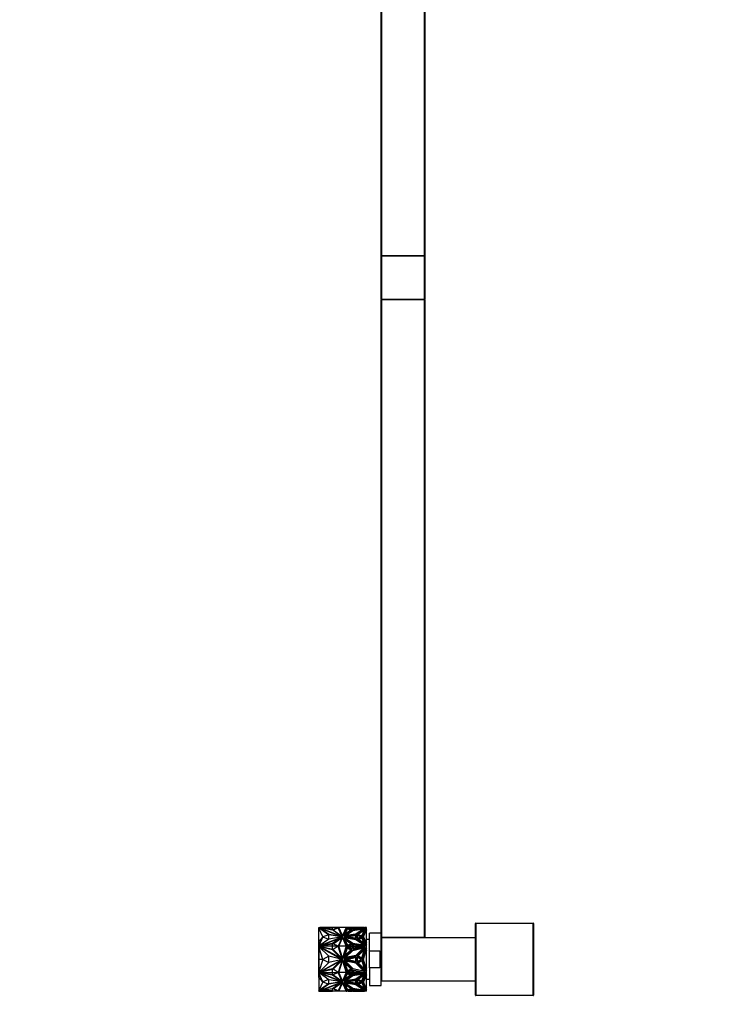
# Model space of a CAD drawing. Units: millimetres. Extents: x 0 to 1301, y 0 to 2659.
# Drawn here: x 0 to 478, y 1344 to 2023 of the extents above; entities that cross this region are included whole.
import ezdxf
from ezdxf import colors
from ezdxf.entities.mleader import LeaderData, LeaderLine
from ezdxf.math import Vec2, Vec3

# ---------------------------------------------------------------- set-up
doc = ezdxf.new("R2010")
doc.units = ezdxf.units.MM
doc.layers.add('DV4_Défaut', color=7, linetype='Continuous')
doc.layers.add('Défaut', color=7, linetype='Continuous')

# ---------------------------------------------------------------- blocks, each defined once
blk = doc.blocks.new('_DOT')
at = {"color": 0}
blk.add_line((0, 0), (-1, 0), dxfattribs=at)
at = {"color": 0, "const_width": 0.333}
blk.add_lwpolyline([(-0.1665, 0, 1), (0.1665, 0, 1)], format="xyb", close=True, dxfattribs=at)
blk = doc.blocks.new('SE3')
at = {"layer": 'DV4_Défaut', "color": 7, "linetype": 'Continuous'}
for p, q in [((249.38, 1860.45), (249.38, 2300.05)), ((249.58, 2300.05), (249.58, 1860.45)), ((279.18, 1860.45), (279.18, 2300.05)), ((279.38, 2300.05), (279.38, 1860.45)), ((249.58, 1860.45), (249.38, 1860.45)), ((249.58, 1860.45), (279.18, 1860.45)), ((249.58, 1860.45), (249.58, 1860.25)), ((279.18, 1860.45), (279.18, 1860.25)), ((279.38, 1860.45), (279.18, 1860.45)), ((249.38, 1830.45), (249.38, 1860.05)), ((249.38, 1860.05), (249.58, 1860.05)), ((249.58, 1860.25), (279.18, 1860.25)), ((249.58, 1860.25), (249.58, 1860.05)), ((279.18, 1860.25), (249.58, 1860.25)), ((249.58, 1860.05), (249.58, 1830.45)), ((279.18, 1860.05), (249.58, 1860.05)), ((279.18, 1860.05), (279.18, 1860.25)), ((279.18, 1830.45), (279.18, 1860.05)), ((279.18, 1860.05), (279.38, 1860.05)), ((279.38, 1860.05), (279.38, 1830.45)), ((249.38, 1830.45), (249.58, 1830.45)), ((249.38, 1390.45), (249.38, 1830.05)), ((249.38, 1830.05), (249.58, 1830.05)), ((249.58, 1830.45), (279.18, 1830.45)), ((249.58, 1830.25), (249.58, 1830.45)), ((279.18, 1830.25), (249.58, 1830.25)), ((249.58, 1830.25), (279.18, 1830.25)), ((249.58, 1830.25), (249.58, 1830.05)), ((249.58, 1830.05), (249.58, 1390.45)), ((279.18, 1830.05), (249.58, 1830.05)), ((279.18, 1830.45), (279.18, 1830.25)), ((279.18, 1830.45), (279.38, 1830.45)), ((279.18, 1830.25), (279.18, 1830.05)), ((279.18, 1390.45), (279.18, 1830.05)), ((279.18, 1830.05), (279.38, 1830.05)), ((279.38, 1830.05), (279.38, 1390.45)), ((314.38, 1350.45), (314.38, 1400.05)), ((314.38, 1400.05), (314.58, 1400.05)), ((314.58, 1400.25), (354.18, 1400.25)), ((314.58, 1400.05), (314.58, 1400.25)), ((354.18, 1400.05), (314.58, 1400.05)), ((314.58, 1400.05), (314.58, 1350.25)), ((354.18, 1400.05), (354.18, 1400.25)), ((354.18, 1350.25), (354.18, 1400.05)), ((354.18, 1400.05), (354.38, 1400.05)), ((354.38, 1400.05), (354.38, 1350.45)), ((206.28, 1396.97), (206.28, 1397.18)), ((206.28, 1397.18), (206.66, 1397.18)), ((206.28, 1397.15), (206.28, 1397.11)), ((206.28, 1397.15), (206.28, 1397.15)), ((206.28, 1397.11), (206.28, 1397.11)), ((206.28, 1397.11), (206.28, 1397.05)), ((206.28, 1397.05), (206.28, 1397.05)), ((206.61, 1396.84), (206.28, 1396.97)), ((206.28, 1396.97), (206.28, 1396.9)), ((206.38, 1396.86), (206.28, 1396.9)), ((206.28, 1396.9), (206.33, 1396.88)), ((206.28, 1396.9), (206.28, 1396.9)), ((206.28, 1386.25), (206.28, 1396.75)), ((206.38, 1396.75), (206.28, 1396.75)), ((206.28, 1387.63), (206.33, 1396.72)), ((206.33, 1396.75), (206.33, 1396.88)), ((206.38, 1396.72), (206.33, 1396.72)), ((209.02, 1390.67), (206.33, 1396.72)), ((206.38, 1396.86), (206.38, 1396.72)), ((206.61, 1396.77), (206.38, 1396.86)), ((206.51, 1397.25), (207.73, 1397.25)), ((206.51, 1397.18), (206.51, 1397.25)), ((206.51, 1396.91), (206.51, 1396.98)), ((213.16, 1392.34), (206.51, 1396.98)), ((206.51, 1396.98), (222.44, 1390.81)), ((206.61, 1396.84), (206.51, 1396.91)), ((206.61, 1396.84), (206.61, 1396.77)), ((213.09, 1392.25), (206.61, 1396.77)), ((206.66, 1397.18), (206.7, 1397.17)), ((206.7, 1397.17), (215.67, 1395.69)), ((206.78, 1397.15), (207.03, 1397.15)), ((215.67, 1397.15), (207.03, 1397.15)), ((207.21, 1397.11), (207.03, 1397.15)), ((207.21, 1397.11), (207.03, 1397.11)), ((207.14, 1397.09), (207.21, 1397.11)), ((207.39, 1397.05), (215.67, 1397.05)), ((207.73, 1397.15), (207.73, 1397.25)), ((215.69, 1397.25), (207.73, 1397.25)), ((215.69, 1395.5), (207.73, 1396.81)), ((207.73, 1396.81), (221.36, 1391.52)), ((207.73, 1396.74), (207.73, 1396.81)), ((207.73, 1396.74), (221.36, 1391.45)), ((213.16, 1392.27), (209.02, 1390.74)), ((213.16, 1392.2), (213.16, 1392.34)), ((222.44, 1390.81), (213.16, 1392.34)), ((213.16, 1389.27), (213.16, 1392.27)), ((222.03, 1390.74), (213.16, 1392.2)), ((213.16, 1392.2), (213.16, 1392.2)), ((215.67, 1397.18), (220.04, 1397.18)), ((215.67, 1395.69), (215.67, 1397.18)), ((215.67, 1397.15), (215.67, 1397.15)), ((215.67, 1397.15), (215.67, 1397.11)), ((215.67, 1397.11), (215.67, 1397.11)), ((215.67, 1397.11), (215.67, 1397.05)), ((215.69, 1397.18), (215.69, 1397.25)), ((220.03, 1397.25), (215.69, 1397.25)), ((221.36, 1391.52), (215.69, 1395.5)), ((219.69, 1397.09), (216.09, 1395.5)), ((216.09, 1395.5), (222.4, 1391.08)), ((219.69, 1397.02), (216.15, 1395.46)), ((222.51, 1391.04), (219.69, 1397.09)), ((219.69, 1397.09), (219.69, 1397.02)), ((222.47, 1391.06), (219.69, 1397.02)), ((225.23, 1397.25), (220.03, 1397.25)), ((220.03, 1397.25), (220.03, 1397.25)), ((220.04, 1397.15), (220.03, 1397.25)), ((220.03, 1397.25), (220.03, 1397.25)), ((222.66, 1391.59), (220.03, 1397.25)), ((220.04, 1397.15), (220.04, 1397.15)), ((222.66, 1391.52), (220.04, 1397.15)), ((225.23, 1397.25), (222.66, 1391.59)), ((225.22, 1397.15), (222.66, 1391.52)), ((222.69, 1390.81), (225.62, 1397.25)), ((225.75, 1396.82), (223.45, 1391.62)), ((223.45, 1391.62), (229.02, 1395.57)), ((225.75, 1396.75), (223.5, 1391.65)), ((229.65, 1395.41), (223.64, 1391.27)), ((223.64, 1391.27), (231.92, 1392.52)), ((223.64, 1390.81), (231.92, 1392.15)), ((223.77, 1391.29), (229.65, 1395.34)), ((223.86, 1390.77), (231.92, 1392.08)), ((224.32, 1392.57), (225.99, 1396.34)), ((228.36, 1395.43), (224.32, 1392.57)), ((224.37, 1392.6), (225.99, 1396.27)), ((224.68, 1391.66), (229.82, 1395.2)), ((231.82, 1392.73), (224.68, 1391.66)), ((224.68, 1391.59), (231.82, 1392.66)), ((225.23, 1397.25), (225.22, 1397.15)), ((225.22, 1397.18), (225.59, 1397.18)), ((225.22, 1397.15), (225.22, 1397.15)), ((225.23, 1397.25), (225.23, 1397.25)), ((225.62, 1397.25), (225.23, 1397.25)), ((225.23, 1397.25), (225.23, 1397.25)), ((225.62, 1397.25), (225.62, 1397.25)), ((225.62, 1397.25), (225.62, 1397.25)), ((226.29, 1397.25), (225.62, 1397.25)), ((225.75, 1396.75), (225.75, 1396.82)), ((229.02, 1395.57), (225.75, 1396.82)), ((225.75, 1396.75), (228.95, 1395.52)), ((225.99, 1396.34), (228.36, 1395.43)), ((225.99, 1396.34), (225.99, 1396.27)), ((225.99, 1396.27), (228.29, 1395.38)), ((226.29, 1397.25), (226.29, 1397.25)), ((229.24, 1397.25), (226.29, 1397.25)), ((229.24, 1396.04), (226.29, 1397.25)), ((226.29, 1397.25), (226.29, 1397.25)), ((226.46, 1397.18), (229.24, 1397.18)), ((229.24, 1397.18), (229.24, 1397.25)), ((229.24, 1397.25), (229.24, 1397.25)), ((229.24, 1397.25), (229.24, 1397.25)), ((229.24, 1397.25), (229.24, 1396.04)), ((229.79, 1397.25), (229.24, 1397.25)), ((238.14, 1396.8), (229.65, 1395.41)), ((229.65, 1395.34), (238, 1396.71)), ((229.65, 1395.34), (229.65, 1395.41)), ((229.79, 1397.25), (229.79, 1397.25)), ((229.79, 1397.25), (237.84, 1397.25)), ((229.79, 1397.15), (229.79, 1397.25)), ((229.79, 1397.25), (229.79, 1395.89)), ((229.79, 1395.89), (237.84, 1397.25)), ((230.26, 1397.18), (229.79, 1397.18)), ((229.79, 1397.18), (229.79, 1395.89)), ((229.79, 1397.15), (229.79, 1397.15)), ((229.79, 1397.11), (229.79, 1397.11)), ((229.82, 1395.2), (237.14, 1396.4)), ((236.08, 1397.18), (230.26, 1396.19)), ((230.26, 1396.19), (230.26, 1397.18)), ((235.67, 1397.15), (230.26, 1397.15)), ((235.32, 1397.05), (230.26, 1397.05)), ((237.14, 1396.4), (231.82, 1392.73)), ((231.82, 1392.66), (237.14, 1396.33)), ((231.82, 1392.66), (231.82, 1392.73)), ((231.92, 1392.52), (238.14, 1396.8)), ((231.92, 1392.15), (231.92, 1389.47)), ((238.54, 1396.55), (232.6, 1392.46)), ((232.6, 1392.46), (236.15, 1391.07)), ((232.67, 1392.43), (238.5, 1396.45)), ((235.48, 1390.81), (232.76, 1391.87)), ((232.76, 1391.87), (232.76, 1389.75)), ((237.73, 1395.55), (233.38, 1392.39)), ((233.38, 1392.39), (235.87, 1391.45)), ((237.69, 1395.45), (233.44, 1392.36)), ((235.67, 1397.15), (235.5, 1397.11)), ((235.67, 1397.11), (235.5, 1397.11)), ((235.57, 1397.09), (235.5, 1397.11)), ((235.67, 1397.15), (235.91, 1397.15)), ((235.87, 1391.45), (237.73, 1395.55)), ((237.41, 1397.18), (236.08, 1397.18)), ((236.15, 1391.07), (238.54, 1396.55)), ((236.73, 1390.81), (239.07, 1396.48)), ((239.07, 1396.41), (236.75, 1390.77)), ((237.13, 1390.81), (239.05, 1395.44)), ((237.14, 1396.33), (237.14, 1396.4)), ((237.84, 1397.25), (237.84, 1397.25)), ((237.84, 1397.25), (237.84, 1397.25)), ((239.28, 1397.25), (237.84, 1397.25)), ((239.05, 1395.44), (239.28, 1394.93)), ((239.07, 1396.48), (239.28, 1396.03)), ((239.07, 1396.41), (239.07, 1396.48)), ((239.28, 1395.96), (239.07, 1396.41)), ((239.28, 1396.03), (239.28, 1397.25)), ((239.28, 1395.96), (239.28, 1396.03)), ((239.28, 1394.93), (239.28, 1395.96)), ((239.28, 1386.69), (239.28, 1394.93)), ((241.28, 1381.17), (241.28, 1393.25)), ((249.28, 1393.25), (241.28, 1393.25)), ((249.28, 1357.25), (249.28, 1393.25)), ((209.02, 1390.67), (206.28, 1387.63)), ((206.28, 1387.63), (206.33, 1384.62)), ((206.28, 1384.28), (206.28, 1386.25)), ((206.3, 1386.25), (206.28, 1386.25)), ((209.02, 1390.67), (206.33, 1384.62)), ((206.51, 1384.63), (222.44, 1390.81)), ((206.51, 1384.56), (222.44, 1390.74)), ((213.16, 1389.27), (206.51, 1384.63)), ((215.67, 1385.79), (206.7, 1384.31)), ((215.67, 1385.72), (206.85, 1384.27)), ((207.73, 1384.81), (221.36, 1390.09)), ((215.69, 1386.12), (207.73, 1384.81)), ((215.69, 1386.05), (207.73, 1384.74)), ((209.02, 1390.74), (209.02, 1390.67)), ((209.02, 1390.74), (213.09, 1389.23)), ((209.02, 1390.67), (213.03, 1389.18)), ((222.44, 1390.81), (213.16, 1389.27)), ((215.67, 1384.3), (215.67, 1385.79)), ((221.36, 1390.09), (215.69, 1386.12)), ((221.36, 1390.02), (215.69, 1386.05)), ((215.69, 1386.05), (215.69, 1386.12)), ((216.09, 1385.97), (222.4, 1390.39)), ((219.69, 1384.38), (216.09, 1385.97)), ((216.15, 1385.94), (222.4, 1390.32)), ((222.51, 1390.43), (219.69, 1384.38)), ((220.03, 1384.37), (222.66, 1390.03)), ((221.36, 1391.45), (221.36, 1391.52)), ((221.36, 1390.02), (221.36, 1390.09)), ((222.4, 1391.08), (222.51, 1391.04)), ((222.4, 1390.39), (222.51, 1390.43)), ((222.4, 1390.39), (222.4, 1390.32)), ((222.4, 1390.32), (222.47, 1390.35)), ((222.44, 1390.74), (222.44, 1390.81)), ((222.44, 1390.81), (222.44, 1390.81)), ((222.66, 1391.52), (222.66, 1391.59)), ((222.66, 1390.03), (225.23, 1384.37)), ((222.69, 1390.74), (222.69, 1390.81)), ((225.62, 1384.37), (222.69, 1390.81)), ((225.59, 1384.37), (222.69, 1390.74)), ((225.75, 1384.8), (223.45, 1390)), ((223.45, 1390), (229.02, 1386.05)), ((223.5, 1389.89), (228.95, 1386.03)), ((231.92, 1389.47), (223.64, 1390.81)), ((229.65, 1386.21), (223.64, 1390.34)), ((223.64, 1390.34), (231.92, 1389.1)), ((223.77, 1390.25), (231.92, 1389.03)), ((228.36, 1386.05), (224.32, 1388.91)), ((224.32, 1388.91), (225.99, 1385.14)), ((228.29, 1386.02), (224.37, 1388.81)), ((224.68, 1391.59), (224.68, 1391.66)), ((231.82, 1388.89), (224.68, 1389.96)), ((224.68, 1389.96), (229.82, 1386.42)), ((224.68, 1389.89), (224.68, 1389.96)), ((224.68, 1389.89), (229.82, 1386.35)), ((225.31, 1390.74), (231.51, 1391.71)), ((231.51, 1389.77), (225.31, 1390.74)), ((225.54, 1390.7), (231.51, 1391.64)), ((229.02, 1386.05), (225.75, 1384.8)), ((225.99, 1385.14), (228.36, 1386.05)), ((229.24, 1385.58), (226.29, 1384.37)), ((229.24, 1385.51), (226.46, 1384.37)), ((229.24, 1385.51), (229.24, 1385.58)), ((229.24, 1384.37), (229.24, 1385.58)), ((229.24, 1384.37), (229.24, 1385.51)), ((238.14, 1384.82), (229.65, 1386.21)), ((229.79, 1385.73), (237.84, 1384.37)), ((229.79, 1384.37), (229.79, 1385.73)), ((229.79, 1385.66), (237.42, 1384.37)), ((229.79, 1384.3), (229.79, 1385.66)), ((229.79, 1385.59), (229.79, 1385.59)), ((229.82, 1386.42), (237.14, 1385.22)), ((229.82, 1386.35), (229.82, 1386.42)), ((229.82, 1386.35), (237.14, 1385.15)), ((236.08, 1384.3), (230.26, 1385.28)), ((230.26, 1385.28), (230.26, 1384.3)), ((235.84, 1384.27), (230.26, 1385.21)), ((231.51, 1391.71), (231.51, 1389.77)), ((237.14, 1385.22), (231.82, 1388.89)), ((231.92, 1389.1), (238.14, 1384.82)), ((231.92, 1389.03), (231.92, 1389.1)), ((231.92, 1389.03), (238, 1384.84)), ((232.6, 1389.16), (236.15, 1390.54)), ((238.54, 1385.06), (232.6, 1389.16)), ((232.67, 1389.11), (236.15, 1390.47)), ((235.39, 1390.77), (232.76, 1391.8)), ((232.76, 1389.75), (232.76, 1391.8)), ((232.76, 1391.73), (232.76, 1391.73)), ((232.76, 1389.75), (235.48, 1390.81)), ((233.38, 1389.09), (235.87, 1390.03)), ((237.73, 1385.92), (233.38, 1389.09)), ((233.44, 1389.04), (235.87, 1389.96)), ((235.87, 1390.03), (235.87, 1389.96)), ((235.87, 1390.03), (237.73, 1385.92)), ((235.87, 1389.96), (237.69, 1385.96)), ((236.15, 1390.54), (238.54, 1385.06)), ((236.15, 1390.47), (236.15, 1390.54)), ((236.15, 1390.47), (238.5, 1385.1)), ((239.07, 1385.14), (236.73, 1390.81)), ((237.13, 1390.74), (237.13, 1390.81)), ((239.05, 1386.17), (237.13, 1390.81)), ((237.13, 1390.74), (239.05, 1386.1)), ((237.14, 1385.15), (237.14, 1385.22)), ((239.28, 1386.69), (239.05, 1386.17)), ((239.05, 1386.1), (239.28, 1386.62)), ((239.05, 1386.1), (239.05, 1386.17)), ((239.28, 1385.59), (239.07, 1385.14)), ((241.28, 1389), (239.28, 1389)), ((239.28, 1386.69), (239.28, 1386.62)), ((239.28, 1385.59), (239.28, 1386.62)), ((239.28, 1384.37), (239.28, 1385.59)), ((249.38, 1387.25), (249.28, 1387.25)), ((249.58, 1390.45), (249.38, 1390.45)), ((249.38, 1360.45), (249.38, 1390.05)), ((249.58, 1390.05), (249.38, 1390.05)), ((249.58, 1390.45), (279.18, 1390.45)), ((249.58, 1390.45), (249.58, 1390.25)), ((249.58, 1390.25), (314.38, 1390.25)), ((249.58, 1390.05), (249.58, 1390.25)), ((279.18, 1390.25), (249.58, 1390.25)), ((314.38, 1390.05), (249.58, 1390.05)), ((249.58, 1390.05), (249.58, 1360.45)), ((279.18, 1390.45), (279.18, 1390.25)), ((279.38, 1390.45), (279.18, 1390.45)), ((206.28, 1384.51), (206.51, 1384.6)), ((206.28, 1384.3), (206.28, 1384.51)), ((206.66, 1384.3), (206.28, 1384.3)), ((206.28, 1384.3), (206.28, 1384.27)), ((206.28, 1384.28), (206.28, 1384.27)), ((206.28, 1384.28), (206.28, 1384.28)), ((206.28, 1384.06), (206.28, 1384.27)), ((207.03, 1384.27), (206.28, 1384.27)), ((206.28, 1384.06), (206.28, 1377.68)), ((206.61, 1383.88), (206.28, 1384.06)), ((206.28, 1375.25), (206.33, 1383.81)), ((206.33, 1384.62), (206.38, 1384.62)), ((206.38, 1383.81), (206.33, 1383.81)), ((209.02, 1375.25), (206.33, 1383.81)), ((206.38, 1384.62), (206.38, 1384.55)), ((206.38, 1384.01), (206.38, 1383.81)), ((206.51, 1384.56), (206.51, 1384.63)), ((213.16, 1377.42), (206.51, 1383.98)), ((206.51, 1383.98), (222.44, 1375.26)), ((206.7, 1384.31), (206.66, 1384.3)), ((206.66, 1384.3), (206.66, 1384.27)), ((206.7, 1384.31), (206.7, 1384.27)), ((207.03, 1384.27), (206.96, 1384.28)), ((215.67, 1384.28), (206.96, 1384.28)), ((207.03, 1384.27), (215.67, 1382.25)), ((207.73, 1384.74), (207.73, 1384.81)), ((215.69, 1381.88), (207.73, 1383.73)), ((207.73, 1383.73), (221.36, 1376.26)), ((215.67, 1384.3), (215.67, 1384.27)), ((220.05, 1384.3), (215.67, 1384.3)), ((215.67, 1384.28), (215.67, 1384.27)), ((215.67, 1382.25), (215.67, 1384.27)), ((220.03, 1384.27), (215.67, 1384.27)), ((221.36, 1376.26), (215.69, 1381.88)), ((219.69, 1384.24), (216.09, 1381.99)), ((216.09, 1381.99), (222.4, 1375.74)), ((219.69, 1384.23), (219.67, 1384.23)), ((222.51, 1375.68), (219.69, 1384.24)), ((222.66, 1376.36), (220.03, 1384.37)), ((225.23, 1384.37), (220.03, 1384.37)), ((220.03, 1384.37), (220.03, 1384.37)), ((220.03, 1384.27), (220.03, 1384.27)), ((220.06, 1384.27), (220.03, 1384.27)), ((225.23, 1384.37), (222.66, 1376.36)), ((222.69, 1375.25), (225.62, 1384.37)), ((225.75, 1383.75), (223.45, 1376.4)), ((223.45, 1376.4), (229.02, 1381.98)), ((229.65, 1381.76), (223.64, 1375.91)), ((224.32, 1377.84), (225.99, 1383.17)), ((228.36, 1381.88), (224.32, 1377.84)), ((224.68, 1376.45), (229.82, 1381.46)), ((225.23, 1384.27), (225.2, 1384.27)), ((225.6, 1384.3), (225.21, 1384.3)), ((225.23, 1384.37), (225.23, 1384.37)), ((225.59, 1384.27), (225.23, 1384.27)), ((225.23, 1384.27), (225.23, 1384.27)), ((225.62, 1384.37), (225.59, 1384.37)), ((225.59, 1384.37), (225.59, 1384.36)), ((225.6, 1384.36), (225.59, 1384.36)), ((225.61, 1384.32), (225.59, 1384.36)), ((225.6, 1384.36), (225.62, 1384.36)), ((225.6, 1384.36), (225.61, 1384.32)), ((225.61, 1384.32), (225.61, 1384.32)), ((225.62, 1384.37), (225.62, 1384.37)), ((226.29, 1384.37), (225.62, 1384.37)), ((229.02, 1381.98), (225.75, 1383.75)), ((225.99, 1383.17), (228.36, 1381.88)), ((226.29, 1384.37), (226.29, 1384.37)), ((229.24, 1382.65), (226.29, 1384.37)), ((226.29, 1384.37), (226.46, 1384.37)), ((226.29, 1384.36), (226.4, 1384.36)), ((226.4, 1384.36), (226.36, 1384.32)), ((226.45, 1384.36), (226.36, 1384.32)), ((226.36, 1384.32), (226.36, 1384.32)), ((226.45, 1384.36), (226.4, 1384.36)), ((226.4, 1384.3), (229.24, 1384.3)), ((226.46, 1384.37), (226.45, 1384.36)), ((226.46, 1384.27), (229.24, 1384.27)), ((229.24, 1384.37), (229.24, 1382.65)), ((229.24, 1384.37), (229.24, 1384.37)), ((229.24, 1384.37), (229.24, 1384.37)), ((229.79, 1384.37), (229.24, 1384.37)), ((229.24, 1384.36), (229.24, 1384.36)), ((229.24, 1384.32), (229.24, 1384.36)), ((229.24, 1384.36), (229.24, 1384.36)), ((229.24, 1384.32), (229.24, 1384.36)), ((238.14, 1383.73), (229.65, 1381.76)), ((229.79, 1384.37), (229.79, 1384.37)), ((229.79, 1384.37), (229.79, 1382.44)), ((229.79, 1382.44), (237.84, 1384.37)), ((230.26, 1384.3), (229.79, 1384.3)), ((229.79, 1384.3), (229.79, 1384.27)), ((230.26, 1384.27), (229.79, 1384.27)), ((229.82, 1381.46), (237.14, 1383.15)), ((230.26, 1384.3), (230.26, 1384.23)), ((230.26, 1384.28), (235.74, 1384.28)), ((235.67, 1384.27), (230.26, 1382.97)), ((230.26, 1382.97), (230.26, 1384.27)), ((230.26, 1384.23), (230.26, 1384.23)), ((237.14, 1383.15), (231.82, 1377.97)), ((231.92, 1377.67), (238.14, 1383.73)), ((238.54, 1383.38), (232.6, 1377.59)), ((237.73, 1382.06), (233.38, 1377.59)), ((235.67, 1384.27), (235.74, 1384.28)), ((237.42, 1384.27), (235.67, 1384.27)), ((235.87, 1376.26), (237.73, 1382.06)), ((237.55, 1384.3), (236.08, 1384.3)), ((236.08, 1384.3), (236.08, 1384.27)), ((236.15, 1375.63), (238.54, 1383.38)), ((236.73, 1375.25), (239.07, 1383.27)), ((237.13, 1375.25), (239.05, 1381.81)), ((237.42, 1384.37), (237.84, 1384.37)), ((237.42, 1384.37), (237.44, 1384.36)), ((237.55, 1384.36), (237.44, 1384.36)), ((237.44, 1384.36), (237.67, 1384.32)), ((237.83, 1384.36), (237.55, 1384.36)), ((237.55, 1384.36), (237.67, 1384.32)), ((237.67, 1384.32), (237.67, 1384.32)), ((237.84, 1384.37), (237.84, 1384.37)), ((239.28, 1384.37), (237.84, 1384.37)), ((239.05, 1381.81), (239.28, 1381.08)), ((239.07, 1383.27), (239.28, 1382.64)), ((239.28, 1382.64), (239.28, 1384.37)), ((239.28, 1381.08), (239.28, 1382.64)), ((239.28, 1369.42), (239.28, 1381.08)), ((241.28, 1369.34), (241.28, 1381.17)), ((241.28, 1381.17), (248.28, 1381.17)), ((248.28, 1381.17), (248.28, 1369.34)), ((206.29, 1377.68), (206.28, 1377.68)), ((206.28, 1377.68), (206.28, 1375.26)), ((206.28, 1375.26), (206.28, 1375.26)), ((206.28, 1375.26), (206.28, 1375.26)), ((209.02, 1375.25), (206.28, 1375.25)), ((206.28, 1375.25), (206.33, 1366.7)), ((206.28, 1372.92), (206.28, 1375.24)), ((206.28, 1375.24), (206.28, 1375.24)), ((206.28, 1366.44), (206.28, 1372.92)), ((206.29, 1372.92), (206.28, 1372.92)), ((209.02, 1375.25), (206.33, 1366.7)), ((206.51, 1366.52), (222.44, 1375.25)), ((213.16, 1373.08), (206.51, 1366.52)), ((207.73, 1366.77), (221.36, 1374.24)), ((213.16, 1377.42), (209.02, 1375.25)), ((209.02, 1375.25), (213.16, 1373.08)), ((222.44, 1375.26), (213.16, 1377.42)), ((213.16, 1373.08), (213.16, 1377.42)), ((222.44, 1375.25), (213.16, 1373.08)), ((221.36, 1374.24), (215.69, 1368.62)), ((216.09, 1368.51), (222.4, 1374.77)), ((222.51, 1374.82), (219.69, 1366.27)), ((220.03, 1366.14), (222.66, 1374.15)), ((222.37, 1375.25), (222.3, 1375.29)), ((222.3, 1375.21), (222.37, 1375.25)), ((222.4, 1375.74), (222.51, 1375.68)), ((222.4, 1374.77), (222.51, 1374.82)), ((222.66, 1374.15), (225.23, 1366.14)), ((225.62, 1366.14), (222.69, 1375.25)), ((225.75, 1366.75), (223.45, 1374.1)), ((223.45, 1374.1), (229.02, 1368.53)), ((223.64, 1375.91), (231.92, 1377.67)), ((223.64, 1375.25), (231.92, 1377.14)), ((231.92, 1373.36), (223.64, 1375.25)), ((229.65, 1368.75), (223.64, 1374.6)), ((223.64, 1374.6), (231.92, 1372.84)), ((228.36, 1368.62), (224.32, 1372.67)), ((224.32, 1372.67), (225.99, 1367.34)), ((231.82, 1377.97), (224.68, 1376.45)), ((231.82, 1372.54), (224.68, 1374.05)), ((224.68, 1374.05), (229.82, 1369.05)), ((225.31, 1375.25), (231.51, 1376.62)), ((231.51, 1373.88), (225.31, 1375.25)), ((231.51, 1376.62), (231.51, 1373.88)), ((237.14, 1367.35), (231.82, 1372.54)), ((231.92, 1377.14), (231.92, 1373.36)), ((231.92, 1372.84), (238.14, 1366.78)), ((232.6, 1377.59), (236.15, 1375.63)), ((232.6, 1372.92), (236.15, 1374.88)), ((238.54, 1367.13), (232.6, 1372.92)), ((235.48, 1375.25), (232.76, 1376.76)), ((232.76, 1376.76), (232.76, 1373.75)), ((232.76, 1373.75), (235.48, 1375.25)), ((233.38, 1377.59), (235.87, 1376.26)), ((233.38, 1372.92), (235.87, 1374.25)), ((237.73, 1368.45), (233.38, 1372.92)), ((235.87, 1374.25), (237.73, 1368.45)), ((236.15, 1374.88), (238.54, 1367.13)), ((239.07, 1367.23), (236.73, 1375.25)), ((239.05, 1368.7), (237.13, 1375.25)), ((206.28, 1366.44), (206.61, 1366.62)), ((206.28, 1366.24), (206.28, 1366.44)), ((206.28, 1366.24), (207.03, 1366.24)), ((206.28, 1366.24), (206.28, 1366.22)), ((206.28, 1366.21), (206.28, 1366.24)), ((206.28, 1366.22), (206.28, 1364.25)), ((206.28, 1366.22), (206.28, 1366.22)), ((206.28, 1366), (206.28, 1366.21)), ((206.28, 1366.21), (206.66, 1366.21)), ((206.51, 1365.91), (206.28, 1366)), ((206.28, 1362.88), (206.33, 1365.89)), ((206.33, 1366.7), (206.38, 1366.7)), ((206.38, 1365.89), (206.33, 1365.89)), ((209.02, 1359.84), (206.33, 1365.89)), ((206.38, 1366.7), (206.38, 1366.49)), ((206.38, 1365.96), (206.38, 1365.89)), ((206.51, 1365.94), (206.51, 1365.87)), ((206.51, 1365.94), (222.44, 1359.77)), ((213.16, 1361.23), (206.51, 1365.87)), ((206.51, 1365.87), (222.44, 1359.7)), ((206.66, 1366.21), (206.66, 1366.24)), ((206.66, 1366.21), (206.7, 1366.19)), ((206.7, 1366.19), (206.7, 1366.24)), ((206.7, 1366.19), (215.67, 1364.72)), ((206.85, 1366.24), (206.96, 1366.22)), ((206.96, 1366.22), (207.03, 1366.24)), ((206.96, 1366.22), (215.67, 1366.22)), ((206.96, 1366.22), (215.67, 1364.79)), ((206.96, 1366.22), (206.96, 1366.22)), ((215.67, 1368.25), (207.03, 1366.24)), ((215.69, 1368.62), (207.73, 1366.77)), ((207.73, 1365.76), (207.73, 1365.69)), ((215.69, 1364.45), (207.73, 1365.76)), ((215.69, 1364.38), (207.73, 1365.69)), ((207.73, 1365.69), (221.36, 1360.41)), ((215.67, 1366.24), (215.67, 1368.25)), ((215.67, 1366.24), (220.03, 1366.24)), ((215.67, 1366.24), (215.67, 1366.22)), ((215.67, 1366.21), (215.67, 1366.24)), ((215.67, 1366.21), (220.05, 1366.21)), ((215.67, 1364.72), (215.67, 1366.21)), ((219.69, 1366.27), (216.09, 1368.51)), ((219.69, 1366.12), (216.09, 1364.53)), ((219.67, 1366.28), (219.69, 1366.28)), ((222.51, 1360.07), (219.69, 1366.12)), ((220.03, 1366.24), (220.03, 1366.24)), ((220.03, 1366.24), (220.06, 1366.24)), ((225.23, 1366.14), (220.03, 1366.14)), ((220.03, 1366.14), (220.03, 1366.14)), ((222.66, 1360.48), (220.03, 1366.14)), ((220.04, 1366.18), (220.04, 1366.18)), ((220.04, 1366.18), (220.04, 1366.18)), ((225.23, 1366.14), (222.66, 1360.48)), ((222.69, 1359.7), (225.62, 1366.14)), ((222.69, 1359.77), (225.59, 1366.14)), ((225.75, 1365.71), (223.45, 1360.51)), ((224.32, 1361.6), (225.99, 1365.36)), ((225.2, 1366.24), (225.23, 1366.24)), ((225.21, 1366.21), (225.6, 1366.21)), ((225.22, 1366.18), (225.22, 1366.18)), ((225.22, 1366.18), (225.22, 1366.18)), ((225.23, 1366.24), (225.59, 1366.24)), ((225.23, 1366.24), (225.23, 1366.24)), ((225.23, 1366.14), (225.23, 1366.14)), ((225.59, 1366.14), (225.61, 1366.18)), ((225.59, 1366.14), (225.6, 1366.14)), ((225.59, 1366.14), (225.62, 1366.14)), ((225.59, 1366.14), (225.59, 1366.14)), ((225.61, 1366.18), (225.6, 1366.14)), ((225.62, 1366.14), (225.6, 1366.14)), ((225.62, 1366.14), (225.62, 1366.14)), ((226.29, 1366.14), (225.62, 1366.14)), ((229.02, 1368.53), (225.75, 1366.75)), ((229.02, 1364.45), (225.75, 1365.71)), ((225.99, 1367.34), (228.36, 1368.62)), ((225.99, 1365.36), (228.36, 1364.46)), ((229.24, 1367.86), (226.29, 1366.14)), ((226.29, 1366.14), (226.29, 1366.14)), ((226.29, 1366.14), (226.4, 1366.14)), ((229.24, 1364.92), (226.29, 1366.14)), ((226.46, 1366.14), (226.29, 1366.14)), ((226.36, 1366.18), (226.4, 1366.14)), ((229.24, 1364.99), (226.36, 1366.18)), ((226.4, 1366.21), (229.24, 1366.21)), ((226.4, 1366.14), (226.45, 1366.14)), ((229.24, 1366.24), (226.46, 1366.24)), ((229.24, 1366.14), (229.24, 1367.86)), ((229.24, 1366.14), (229.24, 1366.18)), ((229.24, 1366.14), (229.24, 1366.18)), ((229.24, 1366.14), (229.24, 1366.14)), ((229.24, 1366.14), (229.24, 1366.14)), ((229.24, 1366.14), (229.24, 1364.92)), ((229.24, 1366.14), (229.24, 1366.14)), ((229.24, 1366.14), (229.24, 1366.14)), ((229.79, 1366.14), (229.24, 1366.14)), ((229.24, 1364.99), (229.24, 1366.14)), ((229.24, 1364.99), (229.24, 1364.92)), ((238.14, 1366.78), (229.65, 1368.75)), ((238.14, 1365.69), (229.65, 1364.3)), ((229.79, 1366.14), (229.79, 1368.07)), ((229.79, 1368.07), (237.84, 1366.14)), ((229.79, 1366.24), (230.26, 1366.24)), ((229.79, 1366.21), (229.79, 1366.24)), ((230.26, 1366.21), (229.79, 1366.21)), ((229.79, 1366.21), (229.79, 1364.85)), ((229.79, 1364.85), (237.67, 1366.18)), ((229.79, 1366.14), (229.79, 1366.14)), ((229.79, 1366.14), (229.79, 1364.78)), ((229.79, 1364.78), (237.84, 1366.14)), ((229.79, 1364.92), (229.79, 1364.92)), ((229.82, 1369.05), (237.14, 1367.35)), ((237.14, 1365.35), (229.82, 1364.16)), ((229.82, 1364.08), (237.14, 1365.28)), ((235.67, 1366.24), (230.26, 1367.54)), ((230.26, 1367.54), (230.26, 1366.24)), ((230.26, 1366.28), (230.26, 1366.28)), ((230.26, 1366.21), (230.26, 1366.28)), ((235.74, 1366.22), (230.26, 1366.22)), ((230.26, 1365.29), (235.74, 1366.22)), ((236.08, 1366.21), (230.26, 1365.22)), ((230.26, 1365.22), (230.26, 1366.21)), ((237.14, 1365.28), (231.82, 1361.62)), ((231.92, 1361.4), (238.14, 1365.69)), ((231.92, 1361.47), (238, 1365.67)), ((238.54, 1365.44), (232.6, 1361.35)), ((235.67, 1366.24), (237.42, 1366.24)), ((235.74, 1366.22), (235.67, 1366.24)), ((235.84, 1366.24), (235.74, 1366.22)), ((235.74, 1366.22), (235.74, 1366.22)), ((236.08, 1366.21), (236.08, 1366.24)), ((237.55, 1366.21), (236.08, 1366.21)), ((236.15, 1359.96), (238.54, 1365.44)), ((238.5, 1365.41), (236.15, 1360.03)), ((236.73, 1359.7), (239.07, 1365.37)), ((237.14, 1365.35), (237.14, 1365.28)), ((237.84, 1366.14), (237.42, 1366.14)), ((237.44, 1366.14), (237.55, 1366.14)), ((237.67, 1366.18), (237.55, 1366.14)), ((237.83, 1366.14), (237.55, 1366.14)), ((237.84, 1366.14), (237.84, 1366.14)), ((239.28, 1366.14), (237.84, 1366.14)), ((239.28, 1369.42), (239.05, 1368.7)), ((239.28, 1367.87), (239.07, 1367.23)), ((239.07, 1365.37), (239.28, 1364.92)), ((239.28, 1367.87), (239.28, 1369.42)), ((239.28, 1366.14), (239.28, 1367.87)), ((239.28, 1364.92), (239.28, 1366.14)), ((239.28, 1363.89), (239.28, 1364.92)), ((241.28, 1369.34), (241.28, 1357.25)), ((248.28, 1369.34), (241.28, 1369.34)), ((206.28, 1364.25), (206.28, 1353.75)), ((206.3, 1364.25), (206.28, 1364.25)), ((209.02, 1359.84), (206.28, 1362.88)), ((206.28, 1362.88), (206.33, 1353.79)), ((209.02, 1359.84), (206.33, 1353.79)), ((206.51, 1353.52), (222.44, 1359.69)), ((213.16, 1358.16), (206.51, 1353.52)), ((213.09, 1358.26), (206.62, 1353.74)), ((207.73, 1353.77), (221.36, 1359.05)), ((207.73, 1353.7), (221.36, 1358.98)), ((213.03, 1361.32), (209.02, 1359.84)), ((213.09, 1361.28), (209.02, 1359.77)), ((209.02, 1359.77), (209.02, 1359.84)), ((209.02, 1359.77), (213.16, 1358.23)), ((222.44, 1359.7), (213.16, 1361.23)), ((213.16, 1358.23), (213.16, 1361.23)), ((222.03, 1359.77), (213.16, 1358.3)), ((222.44, 1359.69), (213.16, 1358.16)), ((213.16, 1358.3), (213.16, 1358.3)), ((213.16, 1358.3), (213.16, 1358.16)), ((215.69, 1364.45), (215.69, 1364.38)), ((221.36, 1360.48), (215.69, 1364.45)), ((221.36, 1360.41), (215.69, 1364.38)), ((221.36, 1358.98), (215.69, 1355.01)), ((216.09, 1364.53), (222.4, 1360.11)), ((216.09, 1355), (222.4, 1359.42)), ((216.15, 1364.56), (222.4, 1360.18)), ((222.51, 1359.46), (219.69, 1353.41)), ((222.47, 1359.45), (219.69, 1353.48)), ((220.03, 1353.25), (222.66, 1358.91)), ((220.04, 1353.35), (222.66, 1358.99)), ((221.36, 1360.48), (221.36, 1360.41)), ((221.36, 1359.05), (221.36, 1358.98)), ((222.4, 1360.18), (222.47, 1360.16)), ((222.4, 1360.11), (222.4, 1360.18)), ((222.4, 1360.11), (222.51, 1360.07)), ((222.4, 1359.42), (222.51, 1359.46)), ((222.44, 1359.77), (222.44, 1359.7)), ((222.44, 1359.7), (222.44, 1359.69)), ((222.66, 1358.99), (222.66, 1358.91)), ((222.66, 1358.99), (225.22, 1353.35)), ((222.66, 1358.91), (225.23, 1353.25)), ((222.69, 1359.77), (222.69, 1359.7)), ((225.62, 1353.25), (222.69, 1359.7)), ((223.45, 1360.51), (229.02, 1364.45)), ((225.75, 1353.69), (223.45, 1358.88)), ((223.45, 1358.88), (229.02, 1354.94)), ((223.5, 1360.61), (228.95, 1364.48)), ((225.75, 1353.76), (223.5, 1358.85)), ((229.65, 1364.3), (223.64, 1360.16)), ((223.64, 1360.16), (231.92, 1361.4)), ((223.64, 1359.7), (231.92, 1361.03)), ((231.92, 1358.36), (223.64, 1359.7)), ((229.65, 1355.1), (223.64, 1359.23)), ((223.64, 1359.23), (231.92, 1357.99)), ((223.77, 1360.25), (231.92, 1361.47)), ((229.65, 1355.17), (223.77, 1359.21)), ((231.92, 1358.43), (223.86, 1359.73)), ((228.36, 1364.46), (224.32, 1361.6)), ((228.36, 1355.08), (224.32, 1357.94)), ((224.32, 1357.94), (225.99, 1354.17)), ((228.29, 1364.48), (224.37, 1361.7)), ((224.37, 1357.91), (225.99, 1354.24)), ((229.82, 1364.16), (224.68, 1360.62)), ((224.68, 1360.55), (229.82, 1364.08)), ((231.82, 1361.62), (224.68, 1360.55)), ((224.68, 1360.62), (224.68, 1360.55)), ((224.68, 1358.92), (224.68, 1358.85)), ((231.82, 1357.85), (224.68, 1358.92)), ((231.82, 1357.77), (224.68, 1358.85)), ((224.68, 1358.85), (229.82, 1355.31)), ((225.31, 1359.77), (231.51, 1360.74)), ((231.51, 1358.8), (225.31, 1359.77)), ((231.51, 1358.87), (225.54, 1359.8)), ((229.82, 1364.16), (229.82, 1364.08)), ((231.51, 1360.74), (231.51, 1358.8)), ((231.92, 1361.47), (231.92, 1361.4)), ((231.92, 1361.03), (231.92, 1358.36)), ((231.92, 1357.99), (238.14, 1353.7)), ((232.6, 1361.35), (236.15, 1359.96)), ((232.6, 1358.04), (236.15, 1359.43)), ((238.54, 1353.95), (232.6, 1358.04)), ((232.67, 1361.39), (236.15, 1360.03)), ((238.5, 1354.05), (232.67, 1358.07)), ((235.48, 1359.7), (232.76, 1360.76)), ((232.76, 1360.76), (232.76, 1358.63)), ((232.76, 1358.7), (232.76, 1360.76)), ((235.39, 1359.73), (232.76, 1358.7)), ((232.76, 1358.63), (235.48, 1359.7)), ((232.76, 1358.77), (232.76, 1358.77)), ((237.73, 1364.58), (233.38, 1361.42)), ((233.38, 1361.42), (235.87, 1360.48)), ((233.38, 1358.12), (235.87, 1359.06)), ((237.73, 1354.95), (233.38, 1358.12)), ((233.44, 1361.46), (235.87, 1360.55)), ((237.69, 1355.06), (233.44, 1358.14)), ((235.87, 1360.48), (237.73, 1364.58)), ((235.87, 1360.55), (237.69, 1364.55)), ((235.87, 1360.48), (235.87, 1360.55)), ((235.87, 1359.06), (237.73, 1354.95)), ((236.15, 1360.03), (236.15, 1359.96)), ((236.15, 1359.43), (238.54, 1353.95)), ((239.07, 1354.02), (236.73, 1359.7)), ((236.75, 1359.73), (239.07, 1354.09)), ((239.05, 1364.4), (237.13, 1359.77)), ((237.13, 1359.7), (239.05, 1364.33)), ((237.13, 1359.77), (237.13, 1359.7)), ((239.05, 1355.06), (237.13, 1359.7)), ((239.05, 1364.4), (239.05, 1364.33)), ((239.28, 1363.89), (239.05, 1364.4)), ((239.05, 1364.33), (239.28, 1363.82)), ((239.28, 1363.89), (239.28, 1363.82)), ((239.28, 1355.57), (239.28, 1363.82)), ((239.28, 1361.5), (241.28, 1361.5)), ((249.28, 1363.25), (249.38, 1363.25)), ((249.38, 1360.45), (249.58, 1360.45)), ((249.58, 1360.45), (314.38, 1360.45)), ((249.58, 1360.25), (249.58, 1360.45)), ((314.38, 1360.25), (249.58, 1360.25)), ((206.38, 1353.75), (206.28, 1353.75)), ((206.28, 1353.54), (206.62, 1353.66)), ((206.28, 1353.61), (206.38, 1353.64)), ((206.28, 1353.54), (206.28, 1353.61)), ((206.28, 1353.33), (206.28, 1353.54)), ((206.28, 1353.45), (206.28, 1353.39)), ((206.28, 1353.45), (206.28, 1353.45)), ((206.28, 1353.39), (206.28, 1353.39)), ((206.28, 1353.39), (206.28, 1353.35)), ((206.28, 1353.35), (206.28, 1353.35)), ((206.28, 1353.32), (206.28, 1353.33)), ((206.66, 1353.33), (206.28, 1353.33)), ((206.28, 1353.32), (206.51, 1353.32)), ((206.33, 1353.79), (206.38, 1353.79)), ((206.33, 1353.75), (206.33, 1353.62)), ((206.38, 1353.79), (206.38, 1353.64)), ((206.38, 1353.64), (206.62, 1353.74)), ((206.62, 1353.66), (206.51, 1353.59)), ((206.51, 1353.59), (206.51, 1353.52)), ((206.51, 1353.33), (206.51, 1353.25)), ((206.51, 1353.25), (207.73, 1353.25)), ((206.62, 1353.66), (206.62, 1353.74)), ((206.7, 1353.34), (206.66, 1353.33)), ((215.67, 1354.82), (206.7, 1353.34)), ((207.03, 1353.35), (206.78, 1353.35)), ((207.03, 1353.39), (207.21, 1353.39)), ((207.03, 1353.35), (207.21, 1353.39)), ((207.03, 1353.35), (215.67, 1353.35)), ((207.21, 1353.39), (207.14, 1353.41)), ((215.67, 1353.45), (207.39, 1353.45)), ((215.69, 1355.01), (207.73, 1353.7)), ((207.73, 1353.77), (207.73, 1353.7)), ((207.73, 1353.35), (207.73, 1353.25)), ((215.69, 1353.25), (207.73, 1353.25)), ((215.67, 1353.33), (215.67, 1354.82)), ((215.67, 1353.45), (215.67, 1353.39)), ((215.67, 1353.39), (215.67, 1353.35)), ((215.67, 1353.39), (215.67, 1353.39)), ((215.67, 1353.35), (215.67, 1353.35)), ((220.04, 1353.33), (215.67, 1353.33)), ((215.69, 1353.33), (215.69, 1353.25)), ((220.03, 1353.25), (215.69, 1353.25)), ((219.69, 1353.41), (216.09, 1355)), ((219.69, 1353.48), (216.15, 1355.04)), ((219.69, 1353.41), (219.69, 1353.48)), ((220.03, 1353.25), (220.04, 1353.35)), ((225.23, 1353.25), (220.03, 1353.25)), ((220.03, 1353.25), (220.03, 1353.25)), ((220.03, 1353.25), (220.03, 1353.25)), ((220.03, 1353.25), (220.03, 1353.25)), ((225.22, 1353.35), (225.23, 1353.25)), ((225.59, 1353.33), (225.22, 1353.33)), ((225.23, 1353.25), (225.23, 1353.25)), ((225.23, 1353.25), (225.62, 1353.25)), ((225.23, 1353.25), (225.23, 1353.25)), ((225.23, 1353.25), (225.23, 1353.25)), ((225.62, 1353.25), (225.62, 1353.25)), ((226.29, 1353.25), (225.62, 1353.25)), ((228.95, 1354.98), (225.75, 1353.76)), ((229.02, 1354.94), (225.75, 1353.69)), ((225.75, 1353.76), (225.75, 1353.69)), ((225.99, 1354.24), (228.29, 1355.12)), ((225.99, 1354.17), (228.36, 1355.08)), ((225.99, 1354.17), (225.99, 1354.24)), ((229.24, 1354.47), (226.29, 1353.25)), ((226.29, 1353.25), (226.29, 1353.25)), ((229.24, 1353.25), (226.29, 1353.25)), ((226.46, 1353.33), (229.24, 1353.33)), ((229.24, 1353.25), (229.24, 1354.47)), ((229.24, 1353.33), (229.24, 1353.25)), ((229.24, 1353.25), (229.24, 1353.25)), ((229.24, 1353.25), (229.24, 1353.25)), ((229.79, 1353.25), (229.24, 1353.25)), ((229.65, 1355.17), (229.65, 1355.1)), ((238, 1353.8), (229.65, 1355.17)), ((238.14, 1353.7), (229.65, 1355.1)), ((229.79, 1354.62), (237.84, 1353.25)), ((229.79, 1353.25), (229.79, 1354.62)), ((229.79, 1353.33), (229.79, 1354.62)), ((229.79, 1353.39), (229.79, 1353.39)), ((229.79, 1353.35), (229.79, 1353.35)), ((229.79, 1353.25), (229.79, 1353.35)), ((230.26, 1353.33), (229.79, 1353.33)), ((229.79, 1353.25), (229.79, 1353.25)), ((229.79, 1353.25), (237.84, 1353.25)), ((229.82, 1355.31), (237.14, 1354.11)), ((236.08, 1353.33), (230.26, 1354.31)), ((230.26, 1354.31), (230.26, 1353.33)), ((230.26, 1353.45), (235.33, 1353.45)), ((235.67, 1353.35), (230.26, 1353.35)), ((231.82, 1357.85), (231.82, 1357.77)), ((237.14, 1354.18), (231.82, 1357.85)), ((237.14, 1354.11), (231.82, 1357.77)), ((235.5, 1353.39), (235.57, 1353.41)), ((235.67, 1353.39), (235.5, 1353.39)), ((235.5, 1353.39), (235.67, 1353.35)), ((235.92, 1353.35), (235.67, 1353.35)), ((237.41, 1353.33), (236.08, 1353.33)), ((237.14, 1354.18), (237.14, 1354.11)), ((237.84, 1353.25), (237.84, 1353.25)), ((239.28, 1353.25), (237.84, 1353.25)), ((239.28, 1355.57), (239.05, 1355.06)), ((239.07, 1354.09), (239.28, 1354.55)), ((239.28, 1354.47), (239.07, 1354.02)), ((239.07, 1354.09), (239.07, 1354.02)), ((239.28, 1354.55), (239.28, 1355.57)), ((239.28, 1354.47), (239.28, 1354.55)), ((239.28, 1353.25), (239.28, 1354.47)), ((241.28, 1357.25), (249.28, 1357.25)), ((354.18, 1350.25), (314.58, 1350.25))]:
    blk.add_line(p, q, dxfattribs=at)
for centre, start, end in [((249.58, 1860.45), 180, 270), ((279.18, 1860.45), 270, 0), ((249.58, 1860.05), 90, 180), ((279.18, 1860.05), 0, 90), ((249.58, 1830.45), 180, 270), ((249.58, 1830.05), 90, 180), ((279.18, 1830.45), 270, 0), ((279.18, 1830.05), 0, 90), ((314.58, 1400.05), 90, 180), ((354.18, 1400.05), 0, 90), ((249.58, 1390.45), 180, 270), ((249.58, 1390.05), 90, 180), ((279.18, 1390.45), 270, 0), ((249.58, 1360.45), 180, 270), ((314.58, 1350.45), 180, 270), ((354.18, 1350.45), 270, 0)]:
    blk.add_arc(centre, 0.2, start, end, dxfattribs=at)

msp = doc.modelspace()

# ---------------------------------------------------------------- block references
at = {"layer": 'Défaut'}
msp.add_blockref('SE3', (0, 0), dxfattribs=at)

# ---------------------------------------------------------------- leaders
at = {"layer": 'Défaut', "color": 7, "linetype": 'Continuous'}
ml = msp.add_multileader_mtext('Standard', dxfattribs=at)
ml.set_content('{\\pxsm0.9;\\fSolid Edge ISO|b1||i0||c0|p34;\\W1.;09/09/2019\\P}', color=256)
ml.set_leader_properties()
ml.set_arrow_properties(name='DOT')
ml.build(insert=Vec2(0, 0))
ml.multileader.update_dxf_attribs({"leader_type": 0, "dogleg_length": 0, "arrow_head_size": 12})
ctx = ml.context
ctx.base_point, ctx.char_height, ctx.arrow_head_size, ctx.landing_gap_size = Vec3(1092.55, 2651.77), 12, 12, 4.2
notes = []
notes.append((ctx, [(0, (0, 0, 0), (0, 0), (1, 0), 1, [])]))
ctx.mtext.insert = Vec3(1094.55, 2657.89)
ml = msp.add_multileader_mtext('Standard', dxfattribs=at)
ml.set_content('{\\pxsm0.9;\\fArial|b1||i0||c0|p34;\\W1.;TWS6H2\\P}', color=256)
ml.set_leader_properties()
ml.set_arrow_properties(name='DOT')
ml.build(insert=Vec2(0, 0))
ml.multileader.update_dxf_attribs({"leader_type": 0, "dogleg_length": 0, "arrow_head_size": 12})
ctx = ml.context
ctx.base_point, ctx.char_height, ctx.arrow_head_size, ctx.landing_gap_size = Vec3(373.42, 2651.59), 12, 12, 4.2
notes.append((ctx, [(0, (0, 0, 0), (0, 0), (1, 0), 1, [])]))
ctx.mtext.insert = Vec3(375.42, 2657.71)
for ctx, leaders in notes:
    for number, flags, end, landing, length, lines in leaders:
        leader = LeaderData()
        leader.index, (leader.has_last_leader_line, leader.has_dogleg_vector, leader.attachment_direction) = number, flags
        leader.last_leader_point, leader.dogleg_vector, leader.dogleg_length = Vec3(end), Vec3(landing), length
        for number, points, colour, breaks in lines:
            line = LeaderLine()
            line.index, line.vertices, line.color, line.breaks = number, Vec3.list(points), colors.encode_raw_color(colour), breaks
            leader.lines.append(line)
        ctx.leaders.append(leader)

doc.saveas('drawing.dxf')
